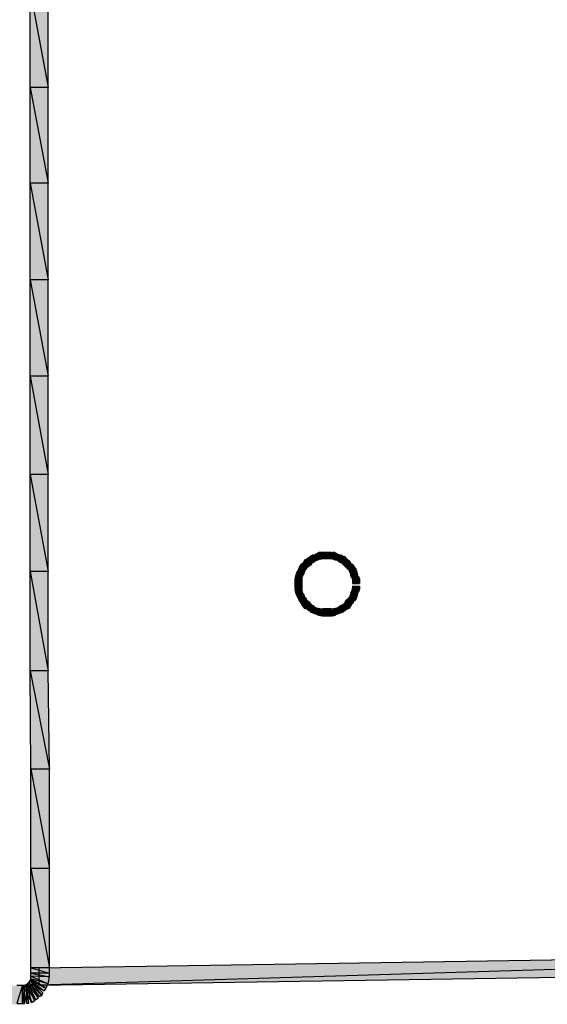
# Model space of a CAD drawing. Units: millimetres. Extents: x 2 to 289, y 2 to 202.
# Drawn here: x 82 to 96, y 144 to 171 of the extents above; entities that cross this region are included whole.
import ezdxf

# ---------------------------------------------------------------- set-up
doc = ezdxf.new("R2010")
doc.units = ezdxf.units.MM
doc.layers.add('H', color=7, linetype='Continuous')
doc.layers.add('P', color=7, linetype='Continuous')

msp = doc.modelspace()

# ---------------------------------------------------------------- hatches: boundary and pattern name
at = {"layer": 'H', "linetype": 'Continuous'}
for points in [[(82.515, 144.286), (82.497, 144.11), (82.427, 144.004), (81.986, 144.18), (82.003, 144.251), (82.003, 150.054), (81.986, 152.753), (81.986, 182.351), (82.497, 182.351), (82.497, 152.753), (82.515, 150.054), (82.515, 144.286)], [(82.515, 144.286), (82.497, 144.11), (82.427, 144.004), (81.986, 144.18), (82.003, 144.251), (82.003, 150.054), (81.986, 152.753), (81.986, 182.351), (82.497, 182.351), (82.497, 152.753), (82.515, 150.054), (82.515, 144.286)], [(89.711, 155.681), (89.606, 155.575), (89.482, 155.698), (89.535, 155.769), (89.588, 155.822), (89.676, 155.875), (89.764, 155.716), (89.711, 155.681)], [(89.711, 155.681), (89.606, 155.575), (89.482, 155.698), (89.535, 155.769), (89.588, 155.822), (89.676, 155.875), (89.764, 155.716), (89.711, 155.681)], [(89.764, 155.751), (89.641, 155.875), (89.711, 155.91), (89.835, 155.787), (89.764, 155.751)], [(89.764, 155.751), (89.641, 155.875), (89.711, 155.91), (89.835, 155.787), (89.764, 155.751)], [(89.817, 155.769), (89.729, 155.928), (89.8, 155.981), (89.888, 155.804), (89.817, 155.769)], [(89.817, 155.769), (89.729, 155.928), (89.8, 155.981), (89.888, 155.804), (89.817, 155.769)], [(89.853, 155.804), (89.817, 155.981), (89.905, 155.998), (89.941, 155.822), (89.853, 155.804)], [(89.853, 155.804), (89.817, 155.981), (89.905, 155.998), (89.941, 155.822), (89.853, 155.804)], [(89.941, 155.822), (89.888, 155.998), (89.941, 156.016), (90.029, 155.875), (89.941, 155.822)], [(89.941, 155.822), (89.888, 155.998), (89.941, 156.016), (90.029, 155.875), (89.941, 155.822)], [(90.011, 155.857), (89.958, 156.034), (90.047, 156.034), (90.099, 155.875), (90.011, 155.857)], [(90.011, 155.857), (89.958, 156.034), (90.047, 156.034), (90.099, 155.875), (90.011, 155.857)], [(90.064, 155.875), (90.064, 156.034), (90.329, 156.034), (90.329, 155.875), (90.064, 155.875)], [(90.064, 155.875), (90.064, 156.034), (90.329, 156.034), (90.329, 155.875), (90.064, 155.875)], [(90.293, 155.875), (90.346, 156.034), (90.399, 156.034), (90.364, 155.857), (90.293, 155.875)], [(90.293, 155.875), (90.346, 156.034), (90.399, 156.034), (90.364, 155.857), (90.293, 155.875)], [(90.346, 155.875), (90.435, 156.016), (90.488, 155.998), (90.399, 155.822), (90.346, 155.875)], [(90.346, 155.875), (90.435, 156.016), (90.488, 155.998), (90.399, 155.822), (90.346, 155.875)], [(90.435, 155.822), (90.47, 155.998), (90.558, 155.981), (90.505, 155.804), (90.435, 155.822)], [(90.435, 155.822), (90.47, 155.998), (90.558, 155.981), (90.505, 155.804), (90.435, 155.822)], [(90.488, 155.804), (90.576, 155.981), (90.646, 155.928), (90.558, 155.769), (90.488, 155.804)], [(90.488, 155.804), (90.576, 155.981), (90.646, 155.928), (90.558, 155.769), (90.488, 155.804)], [(90.558, 155.787), (90.664, 155.928), (90.734, 155.875), (90.629, 155.716), (90.558, 155.787)], [(90.558, 155.787), (90.664, 155.928), (90.734, 155.875), (90.629, 155.716), (90.558, 155.787)], [(90.593, 155.751), (90.734, 155.875), (90.893, 155.698), (90.77, 155.575), (90.593, 155.751)], [(90.593, 155.751), (90.734, 155.875), (90.893, 155.698), (90.77, 155.575), (90.593, 155.751)], [(89.517, 155.381), (89.359, 155.469), (89.394, 155.54), (89.57, 155.469), (89.517, 155.381)], [(89.517, 155.381), (89.359, 155.469), (89.394, 155.54), (89.57, 155.469), (89.517, 155.381)], [(89.588, 155.54), (89.57, 155.469), (89.394, 155.557), (89.429, 155.61), (89.464, 155.681), (89.623, 155.593), (89.588, 155.54)], [(89.588, 155.54), (89.57, 155.469), (89.394, 155.557), (89.429, 155.61), (89.464, 155.681), (89.623, 155.593), (89.588, 155.54)], [(90.77, 155.593), (90.893, 155.698), (90.964, 155.61), (90.805, 155.504), (90.77, 155.593)], [(90.77, 155.593), (90.893, 155.698), (90.964, 155.61), (90.805, 155.504), (90.77, 155.593)], [(90.805, 155.54), (90.964, 155.61), (90.999, 155.557), (90.84, 155.469), (90.805, 155.54)], [(90.805, 155.54), (90.964, 155.61), (90.999, 155.557), (90.84, 155.469), (90.805, 155.54)], [(91.017, 155.452), (90.858, 155.399), (90.84, 155.487), (90.999, 155.54), (91.017, 155.452)], [(91.017, 155.452), (90.858, 155.399), (90.84, 155.487), (90.999, 155.54), (91.017, 155.452)], [(89.5, 155.346), (89.5, 155.275), (89.306, 155.328), (89.359, 155.452), (89.517, 155.399), (89.5, 155.346)], [(89.5, 155.346), (89.5, 155.275), (89.306, 155.328), (89.359, 155.452), (89.517, 155.399), (89.5, 155.346)], [(89.306, 155.046), (89.306, 155.293), (89.5, 155.293), (89.5, 155.046), (89.306, 155.046)], [(89.306, 155.046), (89.306, 155.293), (89.5, 155.293), (89.5, 155.046), (89.306, 155.046)], [(90.858, 155.381), (91.017, 155.469), (91.034, 155.399), (90.893, 155.328), (90.858, 155.381)], [(90.858, 155.381), (91.017, 155.469), (91.034, 155.399), (90.893, 155.328), (90.858, 155.381)], [(91.087, 155.328), (90.893, 155.275), (90.876, 155.346), (91.07, 155.381), (91.087, 155.328)], [(91.087, 155.328), (90.893, 155.275), (90.876, 155.346), (91.07, 155.381), (91.087, 155.328)], [(90.893, 155.169), (90.893, 155.293), (91.087, 155.293), (91.087, 155.169), (90.893, 155.169)], [(90.893, 155.169), (90.893, 155.293), (91.087, 155.293), (91.087, 155.169), (90.893, 155.169)], [(89.5, 154.975), (89.517, 154.905), (89.359, 154.852), (89.306, 155.028), (89.5, 155.063), (89.5, 154.975)], [(89.5, 154.975), (89.517, 154.905), (89.359, 154.852), (89.306, 155.028), (89.5, 155.063), (89.5, 154.975)], [(91.017, 154.834), (90.858, 154.922), (90.893, 155.011), (91.034, 154.922), (91.017, 154.834)], [(91.017, 154.834), (90.858, 154.922), (90.893, 155.011), (91.034, 154.922), (91.017, 154.834)], [(91.07, 154.94), (90.876, 154.975), (90.893, 155.063), (91.087, 155.028), (91.07, 154.94)], [(91.07, 154.94), (90.876, 154.975), (90.893, 155.063), (91.087, 155.028), (91.07, 154.94)], [(90.893, 155.046), (90.893, 155.116), (91.087, 155.116), (91.087, 155.046), (90.893, 155.046)], [(90.893, 155.046), (90.893, 155.116), (91.087, 155.116), (91.087, 155.046), (90.893, 155.046)], [(89.394, 154.764), (89.359, 154.852), (89.517, 154.922), (89.57, 154.852), (89.588, 154.799), (89.429, 154.711), (89.394, 154.764)], [(89.394, 154.764), (89.359, 154.852), (89.517, 154.922), (89.57, 154.852), (89.588, 154.799), (89.429, 154.711), (89.394, 154.764)], [(89.429, 154.693), (89.588, 154.799), (89.623, 154.746), (89.482, 154.64), (89.429, 154.693)], [(89.429, 154.693), (89.588, 154.799), (89.623, 154.746), (89.482, 154.64), (89.429, 154.693)], [(89.482, 154.64), (89.606, 154.746), (89.764, 154.587), (89.676, 154.446), (89.588, 154.499), (89.517, 154.552), (89.482, 154.64)], [(89.482, 154.64), (89.606, 154.746), (89.764, 154.587), (89.676, 154.446), (89.588, 154.499), (89.517, 154.552), (89.482, 154.64)], [(90.858, 154.552), (90.787, 154.499), (90.734, 154.446), (90.593, 154.587), (90.664, 154.623), (90.699, 154.693), (90.77, 154.746), (90.893, 154.64), (90.858, 154.552)], [(90.858, 154.552), (90.787, 154.499), (90.734, 154.446), (90.593, 154.587), (90.664, 154.623), (90.699, 154.693), (90.77, 154.746), (90.893, 154.64), (90.858, 154.552)], [(90.893, 154.623), (90.77, 154.746), (90.805, 154.817), (90.928, 154.693), (90.893, 154.623)], [(90.893, 154.623), (90.77, 154.746), (90.805, 154.817), (90.928, 154.693), (90.893, 154.623)], [(90.964, 154.711), (90.805, 154.799), (90.84, 154.852), (90.999, 154.764), (90.964, 154.711)], [(90.964, 154.711), (90.805, 154.799), (90.84, 154.852), (90.999, 154.764), (90.964, 154.711)], [(90.999, 154.799), (90.84, 154.834), (90.858, 154.905), (91.017, 154.852), (90.999, 154.799)], [(90.999, 154.799), (90.84, 154.834), (90.858, 154.905), (91.017, 154.852), (90.999, 154.799)], [(89.676, 154.428), (89.764, 154.587), (89.817, 154.552), (89.729, 154.411), (89.676, 154.428)], [(89.676, 154.428), (89.764, 154.587), (89.817, 154.552), (89.729, 154.411), (89.676, 154.428)], [(89.729, 154.393), (89.817, 154.552), (89.888, 154.517), (89.941, 154.499), (89.888, 154.323), (89.8, 154.376), (89.729, 154.393)], [(89.729, 154.393), (89.817, 154.552), (89.888, 154.517), (89.941, 154.499), (89.888, 154.323), (89.8, 154.376), (89.729, 154.393)], [(89.905, 154.323), (89.941, 154.499), (90.011, 154.481), (90.099, 154.446), (90.047, 154.287), (89.958, 154.305), (89.905, 154.323)], [(89.905, 154.323), (89.941, 154.499), (90.011, 154.481), (90.099, 154.446), (90.047, 154.287), (89.958, 154.305), (89.905, 154.323)], [(90.064, 154.287), (90.064, 154.481), (90.329, 154.481), (90.329, 154.287), (90.064, 154.287)], [(90.064, 154.287), (90.064, 154.481), (90.329, 154.481), (90.329, 154.287), (90.064, 154.287)], [(90.346, 154.287), (90.293, 154.446), (90.435, 154.499), (90.47, 154.323), (90.346, 154.287)], [(90.346, 154.287), (90.293, 154.446), (90.435, 154.499), (90.47, 154.323), (90.346, 154.287)], [(90.646, 154.393), (90.576, 154.376), (90.488, 154.323), (90.435, 154.499), (90.488, 154.517), (90.558, 154.552), (90.646, 154.605), (90.699, 154.428), (90.646, 154.393)], [(90.646, 154.393), (90.576, 154.376), (90.488, 154.323), (90.435, 154.499), (90.488, 154.517), (90.558, 154.552), (90.646, 154.605), (90.699, 154.428), (90.646, 154.393)], [(82.233, 144.057), (82.233, 144.551), (114.688, 145.062), (114.706, 144.568), (82.233, 144.057)], [(82.233, 144.057), (82.233, 144.551), (114.688, 145.062), (114.706, 144.568), (82.233, 144.057)], [(82.127, 143.651), (81.827, 144.057), (81.915, 144.11), (82.215, 143.722), (82.127, 143.651)], [(82.127, 143.651), (81.827, 144.057), (81.915, 144.11), (82.215, 143.722), (82.127, 143.651)], [(82.303, 143.792), (82.233, 143.739), (81.88, 144.074), (81.986, 144.18), (82.338, 143.845), (82.303, 143.792)], [(82.303, 143.792), (82.233, 143.739), (81.88, 144.074), (81.986, 144.18), (82.338, 143.845), (82.303, 143.792)], [(82.391, 143.916), (81.95, 144.127), (81.986, 144.216), (82.427, 143.969), (82.391, 143.916)], [(82.391, 143.916), (81.95, 144.127), (81.986, 144.216), (82.427, 143.969), (82.391, 143.916)], [(67.733, 143.545), (67.733, 144.057), (81.827, 144.057), (81.827, 143.545), (67.733, 143.545)], [(67.733, 143.545), (67.733, 144.057), (81.827, 144.057), (81.827, 143.545), (67.733, 143.545)], [(81.88, 143.581), (81.792, 144.057), (81.88, 144.057), (81.968, 143.581), (81.88, 143.581)], [(81.88, 143.581), (81.792, 144.057), (81.88, 144.057), (81.968, 143.581), (81.88, 143.581)], [(82.021, 143.598), (81.809, 144.039), (81.88, 144.074), (82.109, 143.633), (82.021, 143.598)], [(82.021, 143.598), (81.809, 144.039), (81.88, 144.074), (82.109, 143.633), (82.021, 143.598)]]:
    msp.add_hatch(color=256, dxfattribs=at).paths.add_polyline_path(points)

# ---------------------------------------------------------------- linework, layer by layer
at = {"layer": 'P'}
for points in [[(81.986, 171.591), (82.479, 168.91)], [(81.986, 171.591), (82.479, 168.91)], [(81.986, 168.91), (81.986, 171.591)], [(81.986, 171.591), (82.479, 168.91)], [(81.986, 171.591), (82.479, 168.91)], [(81.986, 168.91), (81.986, 171.591)], [(82.479, 168.91), (82.479, 171.591)], [(82.479, 168.91), (82.479, 171.591)], [(82.479, 168.91), (81.986, 168.91)], [(82.479, 168.91), (81.986, 168.91)], [(81.986, 168.91), (82.479, 166.264)], [(81.986, 168.91), (82.479, 166.264)], [(81.986, 166.264), (81.986, 168.91)], [(82.479, 168.91), (81.986, 168.91)], [(82.479, 168.91), (81.986, 168.91)], [(81.986, 168.91), (82.479, 166.264)], [(81.986, 168.91), (82.479, 166.264)], [(81.986, 166.264), (81.986, 168.91)], [(82.479, 166.264), (82.479, 168.91)], [(82.479, 166.264), (82.479, 168.91)], [(82.479, 166.264), (81.986, 166.264)], [(82.479, 166.264), (81.986, 166.264)], [(81.986, 166.264), (82.479, 163.583)], [(81.986, 166.264), (82.479, 163.583)], [(81.986, 163.583), (81.986, 166.264)], [(82.479, 166.264), (81.986, 166.264)], [(82.479, 166.264), (81.986, 166.264)], [(81.986, 166.264), (82.479, 163.583)], [(81.986, 166.264), (82.479, 163.583)], [(81.986, 163.583), (81.986, 166.264)], [(82.479, 163.583), (82.479, 166.264)], [(82.479, 163.583), (82.479, 166.264)], [(82.479, 163.583), (81.986, 163.583)], [(82.479, 163.583), (81.986, 163.583)], [(81.986, 163.583), (82.479, 160.92)], [(81.986, 163.583), (82.479, 160.92)], [(81.986, 160.92), (81.986, 163.583)], [(82.479, 163.583), (81.986, 163.583)], [(82.479, 163.583), (81.986, 163.583)], [(81.986, 163.583), (82.479, 160.92)], [(81.986, 163.583), (82.479, 160.92)], [(81.986, 160.92), (81.986, 163.583)], [(82.479, 160.92), (82.479, 163.583)], [(82.479, 160.92), (82.479, 163.583)], [(82.479, 160.92), (81.986, 160.92)], [(82.479, 160.92), (81.986, 160.92)], [(81.986, 160.92), (82.479, 158.203)], [(81.986, 160.92), (82.479, 158.203)], [(81.986, 158.203), (81.986, 160.92)], [(82.479, 160.92), (81.986, 160.92)], [(82.479, 160.92), (81.986, 160.92)], [(81.986, 160.92), (82.479, 158.203)], [(81.986, 160.92), (82.479, 158.203)], [(81.986, 158.203), (81.986, 160.92)], [(82.479, 158.203), (82.479, 160.92)], [(82.479, 158.203), (82.479, 160.92)], [(82.479, 158.203), (81.986, 158.203)], [(82.479, 158.203), (81.986, 158.203)], [(81.986, 158.203), (82.479, 155.522)], [(81.986, 158.203), (82.479, 155.522)], [(81.986, 155.522), (81.986, 158.203)], [(82.479, 158.203), (81.986, 158.203)], [(82.479, 158.203), (81.986, 158.203)], [(81.986, 158.203), (82.479, 155.522)], [(81.986, 158.203), (82.479, 155.522)], [(81.986, 155.522), (81.986, 158.203)], [(82.479, 155.522), (82.479, 158.203)], [(82.479, 155.522), (82.479, 158.203)], [(89.535, 155.769), (89.57, 155.84)], [(89.535, 155.769), (89.57, 155.84)], [(89.57, 155.84), (89.658, 155.875)], [(89.57, 155.84), (89.658, 155.875)], [(89.711, 155.681), (89.57, 155.84)], [(89.711, 155.681), (89.57, 155.84)], [(89.57, 155.84), (89.658, 155.646)], [(89.57, 155.84), (89.658, 155.646)], [(89.711, 155.681), (89.57, 155.84)], [(89.711, 155.681), (89.57, 155.84)], [(89.57, 155.84), (89.658, 155.646)], [(89.57, 155.84), (89.658, 155.646)], [(89.641, 155.875), (89.711, 155.928)], [(89.641, 155.875), (89.711, 155.928)], [(89.764, 155.751), (89.641, 155.875)], [(89.764, 155.751), (89.641, 155.875)], [(89.764, 155.734), (89.658, 155.875)], [(89.658, 155.875), (89.711, 155.681)], [(89.658, 155.875), (89.711, 155.681)], [(89.764, 155.734), (89.658, 155.875)], [(89.658, 155.875), (89.711, 155.681)], [(89.658, 155.875), (89.711, 155.681)], [(89.835, 155.787), (89.711, 155.928)], [(89.711, 155.928), (89.764, 155.751)], [(89.711, 155.928), (89.764, 155.751)], [(89.835, 155.787), (89.711, 155.928)], [(89.711, 155.928), (89.764, 155.751)], [(89.711, 155.928), (89.764, 155.751)], [(89.729, 155.945), (89.782, 155.981)], [(89.729, 155.945), (89.782, 155.981)], [(89.817, 155.769), (89.729, 155.945)], [(89.817, 155.769), (89.729, 155.945)], [(89.87, 155.822), (89.782, 155.981)], [(89.782, 155.981), (89.817, 155.769)], [(89.782, 155.981), (89.817, 155.769)], [(89.87, 155.822), (89.782, 155.981)], [(89.782, 155.981), (89.817, 155.769)], [(89.782, 155.981), (89.817, 155.769)], [(89.817, 155.981), (89.888, 155.998)], [(89.817, 155.981), (89.888, 155.998)], [(89.853, 155.822), (89.817, 155.981)], [(89.853, 155.822), (89.817, 155.981)], [(89.817, 155.769), (89.87, 155.822)], [(89.817, 155.769), (89.87, 155.822)], [(89.888, 155.998), (89.853, 155.822)], [(89.888, 155.998), (89.853, 155.822)], [(89.888, 155.998), (89.853, 155.822)], [(89.888, 155.998), (89.853, 155.822)], [(89.853, 155.822), (89.941, 155.84)], [(89.853, 155.822), (89.941, 155.84)], [(89.87, 155.998), (89.941, 156.034)], [(89.87, 155.998), (89.941, 156.034)], [(89.941, 155.84), (89.87, 155.998)], [(89.941, 155.84), (89.87, 155.998)], [(89.941, 155.84), (89.888, 155.998)], [(89.941, 155.84), (89.888, 155.998)], [(90.029, 155.875), (89.941, 156.034)], [(89.941, 156.034), (89.941, 155.84)], [(89.941, 156.034), (89.941, 155.84)], [(90.029, 155.875), (89.941, 156.034)], [(89.941, 156.034), (89.941, 155.84)], [(89.941, 156.034), (89.941, 155.84)], [(89.941, 155.84), (90.029, 155.875)], [(89.941, 155.84), (90.029, 155.875)], [(89.994, 155.857), (89.958, 156.051)], [(89.958, 156.051), (90.047, 156.051)], [(89.994, 155.857), (89.958, 156.051)], [(89.958, 156.051), (90.047, 156.051)], [(90.047, 156.051), (89.994, 155.857)], [(90.047, 156.051), (89.994, 155.857)], [(90.047, 156.051), (89.994, 155.857)], [(90.047, 156.051), (89.994, 155.857)], [(89.994, 155.857), (90.082, 155.875)], [(89.994, 155.857), (90.082, 155.875)], [(90.082, 155.875), (90.047, 156.051)], [(90.082, 155.875), (90.047, 156.051)], [(90.135, 156.051), (90.064, 155.875)], [(90.135, 156.051), (90.064, 155.875)], [(90.064, 155.875), (90.064, 156.051)], [(90.064, 156.051), (90.135, 156.051)], [(90.135, 156.051), (90.064, 155.875)], [(90.135, 156.051), (90.064, 155.875)], [(90.064, 155.875), (90.064, 156.051)], [(90.064, 156.051), (90.135, 156.051)], [(90.064, 155.875), (90.135, 155.875)], [(90.064, 155.875), (90.135, 155.875)], [(90.241, 156.051), (90.135, 155.875)], [(90.241, 156.051), (90.135, 155.875)], [(90.135, 155.875), (90.135, 156.051)], [(90.135, 156.051), (90.241, 156.051)], [(90.135, 155.875), (90.135, 156.051)], [(90.241, 156.051), (90.135, 155.875)], [(90.241, 156.051), (90.135, 155.875)], [(90.135, 155.875), (90.135, 156.051)], [(90.135, 156.051), (90.241, 156.051)], [(90.135, 155.875), (90.135, 156.051)], [(90.135, 155.875), (90.241, 155.875)], [(90.135, 155.875), (90.241, 155.875)], [(90.311, 156.051), (90.241, 155.875)], [(90.311, 156.051), (90.241, 155.875)], [(90.241, 155.875), (90.241, 156.051)], [(90.241, 156.051), (90.311, 156.051)], [(90.241, 155.875), (90.241, 156.051)], [(90.311, 156.051), (90.241, 155.875)], [(90.311, 156.051), (90.241, 155.875)], [(90.241, 155.875), (90.241, 156.051)], [(90.241, 156.051), (90.311, 156.051)], [(90.241, 155.875), (90.241, 156.051)], [(90.241, 155.875), (90.311, 155.875)], [(90.241, 155.875), (90.311, 155.875)], [(90.399, 156.051), (90.293, 155.875)], [(90.399, 156.051), (90.293, 155.875)], [(90.293, 155.875), (90.346, 156.051)], [(90.399, 156.051), (90.293, 155.875)], [(90.399, 156.051), (90.293, 155.875)], [(90.293, 155.875), (90.346, 156.051)], [(90.293, 155.875), (90.364, 155.857)], [(90.293, 155.875), (90.364, 155.857)], [(90.311, 155.875), (90.311, 156.051)], [(90.311, 155.875), (90.311, 156.051)], [(90.346, 156.051), (90.399, 156.051)], [(90.346, 156.051), (90.399, 156.051)], [(90.346, 155.875), (90.417, 156.034)], [(90.346, 155.875), (90.417, 156.034)], [(90.488, 155.998), (90.346, 155.875)], [(90.488, 155.998), (90.346, 155.875)], [(90.488, 155.998), (90.346, 155.875)], [(90.488, 155.998), (90.346, 155.875)], [(90.346, 155.875), (90.399, 155.84)], [(90.346, 155.875), (90.399, 155.84)], [(90.364, 155.857), (90.399, 156.051)], [(90.364, 155.857), (90.399, 156.051)], [(90.399, 155.84), (90.488, 155.998)], [(90.399, 155.84), (90.488, 155.998)], [(90.417, 156.034), (90.488, 155.998)], [(90.417, 156.034), (90.488, 155.998)], [(90.417, 155.84), (90.47, 155.998)], [(90.417, 155.84), (90.47, 155.998)], [(90.558, 155.981), (90.417, 155.84)], [(90.558, 155.981), (90.417, 155.84)], [(90.558, 155.981), (90.417, 155.84)], [(90.558, 155.981), (90.417, 155.84)], [(90.417, 155.84), (90.505, 155.822)], [(90.417, 155.84), (90.505, 155.822)], [(90.47, 155.998), (90.558, 155.981)], [(90.47, 155.998), (90.558, 155.981)], [(90.488, 155.822), (90.576, 155.981)], [(90.488, 155.822), (90.576, 155.981)], [(90.629, 155.945), (90.488, 155.822)], [(90.629, 155.945), (90.488, 155.822)], [(90.629, 155.945), (90.488, 155.822)], [(90.629, 155.945), (90.488, 155.822)], [(90.488, 155.822), (90.558, 155.769)], [(90.488, 155.822), (90.558, 155.769)], [(90.505, 155.822), (90.558, 155.981)], [(90.505, 155.822), (90.558, 155.981)], [(90.558, 155.787), (90.664, 155.945)], [(90.558, 155.769), (90.629, 155.945)], [(90.558, 155.787), (90.664, 155.945)], [(90.558, 155.769), (90.629, 155.945)], [(90.717, 155.875), (90.558, 155.787)], [(90.717, 155.875), (90.558, 155.787)], [(90.717, 155.875), (90.558, 155.787)], [(90.717, 155.875), (90.558, 155.787)], [(90.576, 155.981), (90.629, 155.945)], [(90.576, 155.981), (90.629, 155.945)], [(90.593, 155.751), (90.717, 155.875)], [(90.593, 155.751), (90.717, 155.875)], [(90.787, 155.822), (90.593, 155.751)], [(90.787, 155.822), (90.593, 155.751)], [(90.787, 155.822), (90.593, 155.751)], [(90.787, 155.822), (90.593, 155.751)], [(90.611, 155.734), (90.717, 155.875)], [(90.611, 155.734), (90.717, 155.875)], [(90.664, 155.945), (90.717, 155.875)], [(90.664, 155.945), (90.717, 155.875)], [(90.664, 155.681), (90.787, 155.822)], [(90.664, 155.681), (90.787, 155.822)], [(90.664, 155.681), (90.787, 155.822)], [(90.664, 155.681), (90.787, 155.822)], [(90.717, 155.875), (90.787, 155.822)], [(90.717, 155.875), (90.787, 155.822)], [(90.787, 155.822), (90.823, 155.769)], [(90.787, 155.822), (90.823, 155.769)], [(89.341, 155.469), (89.394, 155.54)], [(89.341, 155.469), (89.394, 155.54)], [(89.394, 155.557), (89.429, 155.628)], [(89.394, 155.557), (89.429, 155.628)], [(89.553, 155.469), (89.394, 155.557)], [(89.553, 155.469), (89.394, 155.557)], [(89.553, 155.469), (89.394, 155.54)], [(89.394, 155.54), (89.517, 155.399)], [(89.394, 155.54), (89.517, 155.399)], [(89.553, 155.469), (89.394, 155.54)], [(89.394, 155.54), (89.517, 155.399)], [(89.394, 155.54), (89.517, 155.399)], [(89.429, 155.628), (89.447, 155.681)], [(89.429, 155.628), (89.447, 155.681)], [(89.57, 155.54), (89.429, 155.628)], [(89.57, 155.54), (89.429, 155.628)], [(89.429, 155.628), (89.553, 155.469)], [(89.429, 155.628), (89.553, 155.469)], [(89.57, 155.54), (89.429, 155.628)], [(89.57, 155.54), (89.429, 155.628)], [(89.429, 155.628), (89.553, 155.469)], [(89.429, 155.628), (89.553, 155.469)], [(89.623, 155.61), (89.447, 155.681)], [(89.447, 155.681), (89.57, 155.54)], [(89.447, 155.681), (89.57, 155.54)], [(89.623, 155.61), (89.447, 155.681)], [(89.447, 155.681), (89.57, 155.54)], [(89.447, 155.681), (89.57, 155.54)], [(89.464, 155.716), (89.535, 155.769)], [(89.464, 155.716), (89.535, 155.769)], [(89.606, 155.575), (89.464, 155.716)], [(89.606, 155.575), (89.464, 155.716)], [(89.658, 155.646), (89.535, 155.769)], [(89.658, 155.646), (89.535, 155.769)], [(89.535, 155.769), (89.606, 155.575)], [(89.535, 155.769), (89.606, 155.575)], [(89.658, 155.646), (89.535, 155.769)], [(89.658, 155.646), (89.535, 155.769)], [(89.535, 155.769), (89.606, 155.575)], [(89.535, 155.769), (89.606, 155.575)], [(89.553, 155.469), (89.57, 155.54)], [(89.553, 155.469), (89.57, 155.54)], [(89.57, 155.54), (89.623, 155.61)], [(89.57, 155.54), (89.623, 155.61)], [(89.606, 155.575), (89.658, 155.646)], [(89.606, 155.575), (89.658, 155.646)], [(89.658, 155.646), (89.711, 155.681)], [(89.658, 155.646), (89.711, 155.681)], [(89.711, 155.681), (89.764, 155.734)], [(89.711, 155.681), (89.764, 155.734)], [(89.764, 155.751), (89.835, 155.787)], [(89.764, 155.751), (89.835, 155.787)], [(90.558, 155.787), (90.611, 155.734)], [(90.558, 155.787), (90.611, 155.734)], [(90.593, 155.751), (90.664, 155.681)], [(90.593, 155.751), (90.664, 155.681)], [(90.823, 155.769), (90.664, 155.681)], [(90.823, 155.769), (90.664, 155.681)], [(90.823, 155.769), (90.664, 155.681)], [(90.823, 155.769), (90.664, 155.681)], [(90.664, 155.681), (90.699, 155.646)], [(90.664, 155.681), (90.699, 155.646)], [(90.699, 155.646), (90.823, 155.769)], [(90.699, 155.646), (90.823, 155.769)], [(90.699, 155.646), (90.823, 155.769)], [(90.699, 155.646), (90.823, 155.769)], [(90.893, 155.716), (90.699, 155.646)], [(90.893, 155.716), (90.699, 155.646)], [(90.893, 155.716), (90.699, 155.646)], [(90.893, 155.716), (90.699, 155.646)], [(90.699, 155.646), (90.77, 155.575)], [(90.699, 155.646), (90.77, 155.575)], [(90.77, 155.61), (90.893, 155.716)], [(90.77, 155.575), (90.893, 155.716)], [(90.77, 155.61), (90.893, 155.716)], [(90.77, 155.575), (90.893, 155.716)], [(90.946, 155.628), (90.77, 155.61)], [(90.946, 155.628), (90.77, 155.61)], [(90.946, 155.628), (90.77, 155.61)], [(90.946, 155.628), (90.77, 155.61)], [(90.77, 155.61), (90.805, 155.522)], [(90.77, 155.61), (90.805, 155.522)], [(90.805, 155.54), (90.946, 155.628)], [(90.805, 155.522), (90.946, 155.628)], [(90.805, 155.54), (90.946, 155.628)], [(90.805, 155.522), (90.946, 155.628)], [(90.999, 155.557), (90.805, 155.54)], [(90.999, 155.557), (90.805, 155.54)], [(90.999, 155.557), (90.805, 155.54)], [(90.999, 155.557), (90.805, 155.54)], [(90.805, 155.54), (90.823, 155.469)], [(90.805, 155.54), (90.823, 155.469)], [(90.823, 155.769), (90.893, 155.716)], [(90.823, 155.769), (90.893, 155.716)], [(90.823, 155.469), (90.999, 155.557)], [(90.823, 155.469), (90.999, 155.557)], [(90.823, 155.504), (90.999, 155.54)], [(90.823, 155.504), (90.999, 155.54)], [(90.893, 155.716), (90.946, 155.628)], [(90.893, 155.716), (90.946, 155.628)], [(90.946, 155.628), (90.999, 155.557)], [(90.946, 155.628), (90.999, 155.557)], [(90.999, 155.54), (91.017, 155.452)], [(90.999, 155.54), (91.017, 155.452)], [(82.479, 155.522), (81.986, 155.522)], [(82.479, 155.522), (81.986, 155.522)], [(81.986, 155.522), (82.479, 152.77)], [(81.986, 155.522), (82.479, 152.77)], [(81.986, 152.77), (81.986, 155.522)], [(82.479, 155.522), (81.986, 155.522)], [(82.479, 155.522), (81.986, 155.522)], [(81.986, 155.522), (82.479, 152.77)], [(81.986, 155.522), (82.479, 152.77)], [(81.986, 152.77), (81.986, 155.522)], [(82.479, 152.77), (82.479, 155.522)], [(82.479, 152.77), (82.479, 155.522)], [(89.306, 155.328), (89.323, 155.399)], [(89.306, 155.328), (89.323, 155.399)], [(89.5, 155.293), (89.306, 155.328)], [(89.5, 155.293), (89.306, 155.328)], [(89.5, 155.31), (89.306, 155.31)], [(89.306, 155.31), (89.5, 155.205)], [(89.306, 155.31), (89.5, 155.205)], [(89.306, 155.205), (89.306, 155.31)], [(89.5, 155.31), (89.306, 155.31)], [(89.306, 155.31), (89.5, 155.205)], [(89.306, 155.31), (89.5, 155.205)], [(89.306, 155.205), (89.306, 155.31)], [(89.323, 155.399), (89.341, 155.452)], [(89.323, 155.399), (89.341, 155.452)], [(89.5, 155.346), (89.323, 155.399)], [(89.5, 155.346), (89.323, 155.399)], [(89.323, 155.399), (89.5, 155.293)], [(89.323, 155.399), (89.5, 155.293)], [(89.5, 155.346), (89.323, 155.399)], [(89.5, 155.346), (89.323, 155.399)], [(89.323, 155.399), (89.5, 155.293)], [(89.323, 155.399), (89.5, 155.293)], [(89.517, 155.399), (89.341, 155.469)], [(89.517, 155.399), (89.341, 155.469)], [(89.517, 155.416), (89.341, 155.452)], [(89.341, 155.452), (89.5, 155.346)], [(89.341, 155.452), (89.5, 155.346)], [(89.517, 155.416), (89.341, 155.452)], [(89.341, 155.452), (89.5, 155.346)], [(89.341, 155.452), (89.5, 155.346)], [(89.5, 155.346), (89.517, 155.416)], [(89.5, 155.346), (89.517, 155.416)], [(89.5, 155.293), (89.5, 155.346)], [(89.5, 155.293), (89.5, 155.346)], [(89.5, 155.205), (89.5, 155.31)], [(89.5, 155.205), (89.5, 155.31)], [(89.517, 155.399), (89.553, 155.469)], [(89.517, 155.399), (89.553, 155.469)], [(91.017, 155.452), (90.823, 155.504)], [(90.823, 155.504), (90.84, 155.416)], [(91.017, 155.452), (90.823, 155.504)], [(91.017, 155.452), (90.823, 155.504)], [(90.823, 155.504), (90.84, 155.416)], [(91.017, 155.452), (90.823, 155.504)], [(90.84, 155.399), (91.017, 155.469)], [(90.84, 155.399), (91.017, 155.469)], [(90.84, 155.416), (91.017, 155.452)], [(90.84, 155.416), (91.017, 155.452)], [(91.034, 155.416), (90.84, 155.399)], [(91.034, 155.416), (90.84, 155.399)], [(91.034, 155.416), (90.84, 155.399)], [(91.034, 155.416), (90.84, 155.399)], [(90.84, 155.399), (90.893, 155.328)], [(90.84, 155.399), (90.893, 155.328)], [(90.876, 155.346), (91.052, 155.399)], [(90.876, 155.346), (91.052, 155.399)], [(91.087, 155.328), (90.876, 155.346)], [(90.876, 155.346), (90.893, 155.293)], [(91.087, 155.328), (90.876, 155.346)], [(91.087, 155.328), (90.876, 155.346)], [(90.876, 155.346), (90.893, 155.293)], [(91.087, 155.328), (90.876, 155.346)], [(90.893, 155.328), (91.034, 155.416)], [(90.893, 155.328), (91.034, 155.416)], [(90.893, 155.293), (91.087, 155.328)], [(90.893, 155.293), (91.087, 155.328)], [(91.087, 155.187), (90.893, 155.31)], [(90.893, 155.31), (90.893, 155.187)], [(91.087, 155.187), (90.893, 155.31)], [(90.893, 155.31), (91.087, 155.31)], [(91.087, 155.187), (90.893, 155.31)], [(90.893, 155.31), (90.893, 155.187)], [(91.087, 155.187), (90.893, 155.31)], [(90.893, 155.31), (91.087, 155.31)], [(91.017, 155.469), (91.034, 155.416)], [(91.017, 155.469), (91.034, 155.416)], [(91.052, 155.399), (91.087, 155.328)], [(91.052, 155.399), (91.087, 155.328)], [(91.087, 155.31), (91.087, 155.187)], [(91.087, 155.31), (91.087, 155.187)], [(89.5, 155.205), (89.306, 155.205)], [(89.5, 155.205), (89.306, 155.205)], [(89.306, 155.205), (89.5, 155.116)], [(89.306, 155.205), (89.5, 155.116)], [(89.306, 155.116), (89.306, 155.205)], [(89.5, 155.205), (89.306, 155.205)], [(89.5, 155.205), (89.306, 155.205)], [(89.306, 155.205), (89.5, 155.116)], [(89.306, 155.205), (89.5, 155.116)], [(89.306, 155.116), (89.306, 155.205)], [(89.5, 155.116), (89.306, 155.116)], [(89.5, 155.116), (89.306, 155.116)], [(89.306, 155.116), (89.5, 155.046)], [(89.306, 155.116), (89.5, 155.046)], [(89.306, 155.046), (89.306, 155.116)], [(89.5, 155.116), (89.306, 155.116)], [(89.5, 155.116), (89.306, 155.116)], [(89.306, 155.116), (89.5, 155.046)], [(89.306, 155.116), (89.5, 155.046)], [(89.306, 155.046), (89.306, 155.116)], [(89.5, 155.081), (89.306, 155.028)], [(89.5, 155.081), (89.306, 155.028)], [(89.5, 155.046), (89.306, 155.046)], [(89.5, 155.046), (89.306, 155.046)], [(89.306, 155.028), (89.5, 154.993)], [(89.306, 155.028), (89.5, 154.993)], [(89.323, 154.94), (89.306, 155.028)], [(89.306, 155.028), (89.5, 154.993)], [(89.306, 155.028), (89.5, 154.993)], [(89.323, 154.94), (89.306, 155.028)], [(89.5, 154.993), (89.323, 154.94)], [(89.5, 154.993), (89.323, 154.94)], [(89.5, 154.993), (89.323, 154.94)], [(89.5, 154.993), (89.323, 154.94)], [(89.5, 155.116), (89.5, 155.205)], [(89.5, 155.116), (89.5, 155.205)], [(89.5, 155.046), (89.5, 155.116)], [(89.5, 155.046), (89.5, 155.116)], [(89.5, 154.993), (89.5, 155.081)], [(89.5, 154.993), (89.5, 155.081)], [(89.517, 154.905), (89.5, 154.993)], [(89.517, 154.905), (89.5, 154.993)], [(90.893, 155.011), (90.84, 154.922)], [(90.893, 155.011), (90.84, 154.922)], [(90.893, 155.081), (90.876, 154.993)], [(90.893, 155.081), (90.876, 154.993)], [(90.876, 154.993), (91.052, 154.94)], [(90.876, 154.993), (91.052, 154.94)], [(90.893, 155.187), (91.087, 155.187)], [(90.893, 155.187), (91.087, 155.187)], [(91.087, 155.046), (90.893, 155.116)], [(90.893, 155.116), (90.893, 155.046)], [(91.087, 155.046), (90.893, 155.116)], [(90.893, 155.116), (91.087, 155.116)], [(91.087, 155.046), (90.893, 155.116)], [(90.893, 155.116), (90.893, 155.046)], [(91.087, 155.046), (90.893, 155.116)], [(90.893, 155.116), (91.087, 155.116)], [(91.052, 154.94), (90.893, 155.081)], [(91.052, 154.94), (90.893, 155.081)], [(90.893, 155.081), (91.087, 155.028)], [(91.052, 154.94), (90.893, 155.081)], [(91.052, 154.94), (90.893, 155.081)], [(90.893, 155.081), (91.087, 155.028)], [(90.893, 155.046), (91.087, 155.046)], [(90.893, 155.046), (91.087, 155.046)], [(91.017, 154.834), (90.893, 155.011)], [(91.017, 154.834), (90.893, 155.011)], [(90.893, 155.011), (91.034, 154.922)], [(91.017, 154.834), (90.893, 155.011)], [(91.017, 154.834), (90.893, 155.011)], [(90.893, 155.011), (91.034, 154.922)], [(91.087, 155.028), (91.052, 154.94)], [(91.087, 155.028), (91.052, 154.94)], [(91.087, 155.116), (91.087, 155.046)], [(91.087, 155.116), (91.087, 155.046)], [(89.323, 154.94), (89.517, 154.905)], [(89.323, 154.94), (89.517, 154.905)], [(89.341, 154.869), (89.323, 154.94)], [(89.323, 154.94), (89.517, 154.905)], [(89.323, 154.94), (89.517, 154.905)], [(89.341, 154.869), (89.323, 154.94)], [(89.517, 154.922), (89.341, 154.869)], [(89.517, 154.922), (89.341, 154.869)], [(89.517, 154.905), (89.341, 154.869)], [(89.517, 154.905), (89.341, 154.869)], [(89.341, 154.869), (89.553, 154.869)], [(89.341, 154.869), (89.553, 154.869)], [(89.394, 154.781), (89.341, 154.869)], [(89.341, 154.869), (89.553, 154.869)], [(89.341, 154.869), (89.553, 154.869)], [(89.394, 154.781), (89.341, 154.869)], [(89.553, 154.869), (89.394, 154.781)], [(89.553, 154.869), (89.394, 154.781)], [(89.553, 154.869), (89.394, 154.781)], [(89.553, 154.869), (89.394, 154.781)], [(89.394, 154.781), (89.57, 154.799)], [(89.394, 154.781), (89.57, 154.799)], [(89.394, 154.781), (89.57, 154.799)], [(89.394, 154.781), (89.57, 154.799)], [(89.429, 154.711), (89.394, 154.781)], [(89.429, 154.711), (89.394, 154.781)], [(89.57, 154.799), (89.429, 154.711)], [(89.57, 154.799), (89.429, 154.693)], [(89.57, 154.799), (89.429, 154.711)], [(89.57, 154.799), (89.429, 154.693)], [(89.429, 154.693), (89.623, 154.764)], [(89.429, 154.693), (89.623, 154.764)], [(89.429, 154.693), (89.623, 154.764)], [(89.429, 154.693), (89.623, 154.764)], [(89.623, 154.764), (89.464, 154.658)], [(89.606, 154.764), (89.464, 154.658)], [(89.623, 154.764), (89.464, 154.658)], [(89.606, 154.764), (89.464, 154.658)], [(89.553, 154.869), (89.517, 154.922)], [(89.553, 154.869), (89.517, 154.922)], [(89.57, 154.799), (89.553, 154.869)], [(89.57, 154.799), (89.553, 154.869)], [(89.623, 154.764), (89.57, 154.799)], [(89.623, 154.764), (89.57, 154.799)], [(89.658, 154.693), (89.606, 154.764)], [(89.658, 154.693), (89.606, 154.764)], [(90.77, 154.764), (90.699, 154.693)], [(90.77, 154.764), (90.699, 154.693)], [(90.805, 154.817), (90.77, 154.764)], [(90.805, 154.817), (90.77, 154.764)], [(90.84, 154.57), (90.77, 154.764)], [(90.84, 154.57), (90.77, 154.764)], [(90.77, 154.764), (90.893, 154.658)], [(90.77, 154.764), (90.893, 154.623)], [(90.84, 154.57), (90.77, 154.764)], [(90.84, 154.57), (90.77, 154.764)], [(90.77, 154.764), (90.893, 154.658)], [(90.77, 154.764), (90.893, 154.623)], [(90.823, 154.869), (90.805, 154.799)], [(90.823, 154.869), (90.805, 154.799)], [(90.893, 154.623), (90.805, 154.817)], [(90.893, 154.623), (90.805, 154.817)], [(90.805, 154.817), (90.928, 154.693)], [(90.893, 154.623), (90.805, 154.817)], [(90.893, 154.623), (90.805, 154.817)], [(90.805, 154.817), (90.928, 154.693)], [(90.805, 154.799), (90.946, 154.711)], [(90.805, 154.799), (90.946, 154.711)], [(90.84, 154.905), (90.823, 154.834)], [(90.84, 154.905), (90.823, 154.834)], [(90.946, 154.711), (90.823, 154.869)], [(90.946, 154.711), (90.823, 154.869)], [(90.823, 154.869), (90.999, 154.781)], [(90.946, 154.711), (90.823, 154.869)], [(90.946, 154.711), (90.823, 154.869)], [(90.823, 154.869), (90.999, 154.781)], [(90.823, 154.834), (90.999, 154.799)], [(90.823, 154.834), (90.999, 154.799)], [(90.84, 154.922), (91.017, 154.834)], [(90.84, 154.922), (91.017, 154.834)], [(90.999, 154.799), (90.84, 154.905)], [(90.999, 154.799), (90.84, 154.905)], [(90.84, 154.905), (91.017, 154.869)], [(90.999, 154.799), (90.84, 154.905)], [(90.999, 154.799), (90.84, 154.905)], [(90.84, 154.905), (91.017, 154.869)], [(90.999, 154.781), (90.946, 154.711)], [(90.999, 154.781), (90.946, 154.711)], [(91.017, 154.869), (90.999, 154.799)], [(91.017, 154.869), (90.999, 154.799)], [(91.034, 154.922), (91.017, 154.834)], [(91.034, 154.922), (91.017, 154.834)], [(89.464, 154.658), (89.429, 154.693)], [(89.464, 154.658), (89.429, 154.693)], [(89.464, 154.658), (89.658, 154.693)], [(89.464, 154.658), (89.658, 154.693)], [(89.464, 154.658), (89.658, 154.693)], [(89.464, 154.658), (89.658, 154.693)], [(89.517, 154.57), (89.464, 154.658)], [(89.517, 154.57), (89.464, 154.658)], [(89.658, 154.693), (89.517, 154.57)], [(89.658, 154.693), (89.517, 154.57)], [(89.658, 154.693), (89.517, 154.57)], [(89.658, 154.693), (89.517, 154.57)], [(89.517, 154.57), (89.711, 154.658)], [(89.517, 154.57), (89.711, 154.658)], [(89.517, 154.57), (89.711, 154.658)], [(89.517, 154.57), (89.711, 154.658)], [(89.57, 154.499), (89.517, 154.57)], [(89.57, 154.499), (89.517, 154.57)], [(89.711, 154.658), (89.57, 154.499)], [(89.711, 154.658), (89.57, 154.499)], [(89.711, 154.658), (89.57, 154.499)], [(89.711, 154.658), (89.57, 154.499)], [(89.57, 154.499), (89.764, 154.587)], [(89.57, 154.499), (89.764, 154.587)], [(89.57, 154.499), (89.764, 154.587)], [(89.57, 154.499), (89.764, 154.587)], [(89.658, 154.464), (89.57, 154.499)], [(89.658, 154.464), (89.57, 154.499)], [(89.711, 154.658), (89.658, 154.693)], [(89.711, 154.658), (89.658, 154.693)], [(89.764, 154.587), (89.658, 154.464)], [(89.764, 154.587), (89.658, 154.446)], [(89.764, 154.587), (89.658, 154.464)], [(89.764, 154.587), (89.658, 154.446)], [(89.658, 154.446), (89.817, 154.57)], [(89.658, 154.446), (89.817, 154.57)], [(89.658, 154.446), (89.817, 154.57)], [(89.658, 154.446), (89.817, 154.57)], [(89.729, 154.411), (89.658, 154.446)], [(89.729, 154.411), (89.658, 154.446)], [(89.764, 154.587), (89.711, 154.658)], [(89.764, 154.587), (89.711, 154.658)], [(89.817, 154.57), (89.729, 154.411)], [(89.817, 154.57), (89.729, 154.393)], [(89.817, 154.57), (89.729, 154.411)], [(89.817, 154.57), (89.729, 154.393)], [(89.729, 154.393), (89.87, 154.517)], [(89.729, 154.393), (89.87, 154.517)], [(89.729, 154.393), (89.87, 154.517)], [(89.729, 154.393), (89.87, 154.517)], [(89.817, 154.57), (89.764, 154.587)], [(89.817, 154.57), (89.764, 154.587)], [(89.87, 154.517), (89.782, 154.376)], [(89.87, 154.517), (89.782, 154.376)], [(89.87, 154.517), (89.782, 154.376)], [(89.87, 154.517), (89.782, 154.376)], [(89.782, 154.376), (89.941, 154.499)], [(89.782, 154.376), (89.941, 154.499)], [(89.782, 154.376), (89.941, 154.499)], [(89.782, 154.376), (89.941, 154.499)], [(89.87, 154.517), (89.817, 154.57)], [(89.87, 154.517), (89.817, 154.57)], [(89.941, 154.499), (89.87, 154.517)], [(89.941, 154.499), (89.87, 154.517)], [(89.941, 154.499), (89.87, 154.34)], [(89.941, 154.499), (89.87, 154.34)], [(89.941, 154.499), (89.888, 154.34)], [(89.941, 154.499), (89.888, 154.34)], [(89.888, 154.34), (89.994, 154.481)], [(89.888, 154.34), (89.994, 154.481)], [(89.888, 154.34), (89.994, 154.481)], [(89.888, 154.34), (89.994, 154.481)], [(89.994, 154.481), (89.941, 154.499)], [(89.994, 154.481), (89.941, 154.499)], [(89.994, 154.481), (89.958, 154.305)], [(89.994, 154.481), (89.958, 154.305)], [(89.994, 154.481), (89.958, 154.305)], [(89.994, 154.481), (89.958, 154.305)], [(89.958, 154.305), (90.082, 154.464)], [(89.958, 154.305), (90.082, 154.464)], [(89.958, 154.305), (90.082, 154.464)], [(89.958, 154.305), (90.082, 154.464)], [(90.082, 154.464), (89.994, 154.481)], [(90.082, 154.464), (89.994, 154.481)], [(90.082, 154.464), (90.047, 154.287)], [(90.082, 154.464), (90.047, 154.287)], [(90.064, 154.481), (90.064, 154.287)], [(90.064, 154.287), (90.135, 154.481)], [(90.135, 154.481), (90.064, 154.481)], [(90.064, 154.287), (90.135, 154.481)], [(90.064, 154.481), (90.064, 154.287)], [(90.064, 154.287), (90.135, 154.481)], [(90.135, 154.481), (90.064, 154.481)], [(90.064, 154.287), (90.135, 154.481)], [(90.135, 154.481), (90.135, 154.287)], [(90.135, 154.481), (90.135, 154.287)], [(90.135, 154.287), (90.241, 154.481)], [(90.241, 154.481), (90.135, 154.481)], [(90.135, 154.287), (90.241, 154.481)], [(90.135, 154.481), (90.135, 154.287)], [(90.135, 154.481), (90.135, 154.287)], [(90.135, 154.287), (90.241, 154.481)], [(90.241, 154.481), (90.135, 154.481)], [(90.135, 154.287), (90.241, 154.481)], [(90.241, 154.481), (90.241, 154.287)], [(90.241, 154.481), (90.241, 154.287)], [(90.241, 154.287), (90.311, 154.481)], [(90.311, 154.481), (90.241, 154.481)], [(90.241, 154.287), (90.311, 154.481)], [(90.241, 154.481), (90.241, 154.287)], [(90.241, 154.481), (90.241, 154.287)], [(90.241, 154.287), (90.311, 154.481)], [(90.311, 154.481), (90.241, 154.481)], [(90.241, 154.287), (90.311, 154.481)], [(90.364, 154.481), (90.293, 154.464)], [(90.364, 154.481), (90.293, 154.464)], [(90.293, 154.464), (90.346, 154.287)], [(90.293, 154.464), (90.346, 154.287)], [(90.311, 154.481), (90.311, 154.287)], [(90.311, 154.481), (90.311, 154.287)], [(90.346, 154.287), (90.364, 154.481)], [(90.346, 154.287), (90.364, 154.481)], [(90.346, 154.287), (90.364, 154.481)], [(90.346, 154.287), (90.364, 154.481)], [(90.417, 154.499), (90.364, 154.481)], [(90.417, 154.499), (90.364, 154.481)], [(90.364, 154.481), (90.399, 154.305)], [(90.364, 154.481), (90.399, 154.305)], [(90.364, 154.481), (90.399, 154.305)], [(90.364, 154.481), (90.399, 154.305)], [(90.399, 154.305), (90.417, 154.499)], [(90.399, 154.305), (90.417, 154.499)], [(90.399, 154.305), (90.417, 154.499)], [(90.399, 154.305), (90.417, 154.499)], [(90.488, 154.517), (90.417, 154.499)], [(90.488, 154.517), (90.417, 154.499)], [(90.417, 154.499), (90.47, 154.34)], [(90.417, 154.499), (90.488, 154.34)], [(90.417, 154.499), (90.47, 154.34)], [(90.417, 154.499), (90.488, 154.34)], [(90.558, 154.57), (90.488, 154.517)], [(90.558, 154.57), (90.488, 154.517)], [(90.488, 154.34), (90.488, 154.517)], [(90.488, 154.34), (90.488, 154.517)], [(90.488, 154.517), (90.576, 154.376)], [(90.488, 154.517), (90.576, 154.376)], [(90.488, 154.34), (90.488, 154.517)], [(90.488, 154.34), (90.488, 154.517)], [(90.488, 154.517), (90.576, 154.376)], [(90.488, 154.517), (90.576, 154.376)], [(90.629, 154.605), (90.558, 154.57)], [(90.629, 154.605), (90.558, 154.57)], [(90.576, 154.376), (90.558, 154.57)], [(90.576, 154.376), (90.558, 154.57)], [(90.558, 154.57), (90.629, 154.393)], [(90.558, 154.57), (90.629, 154.393)], [(90.576, 154.376), (90.558, 154.57)], [(90.576, 154.376), (90.558, 154.57)], [(90.558, 154.57), (90.629, 154.393)], [(90.558, 154.57), (90.629, 154.393)], [(90.664, 154.623), (90.593, 154.587)], [(90.664, 154.623), (90.593, 154.587)], [(90.593, 154.587), (90.717, 154.464)], [(90.593, 154.587), (90.717, 154.464)], [(90.629, 154.393), (90.629, 154.605)], [(90.629, 154.393), (90.629, 154.605)], [(90.629, 154.605), (90.699, 154.446)], [(90.629, 154.393), (90.629, 154.605)], [(90.629, 154.393), (90.629, 154.605)], [(90.629, 154.605), (90.699, 154.446)], [(90.699, 154.446), (90.629, 154.393)], [(90.699, 154.446), (90.629, 154.393)], [(90.699, 154.693), (90.664, 154.623)], [(90.699, 154.693), (90.664, 154.623)], [(90.717, 154.464), (90.664, 154.623)], [(90.717, 154.464), (90.664, 154.623)], [(90.664, 154.623), (90.787, 154.499)], [(90.664, 154.623), (90.787, 154.499)], [(90.717, 154.464), (90.664, 154.623)], [(90.717, 154.464), (90.664, 154.623)], [(90.664, 154.623), (90.787, 154.499)], [(90.664, 154.623), (90.787, 154.499)], [(90.787, 154.499), (90.699, 154.693)], [(90.787, 154.499), (90.699, 154.693)], [(90.699, 154.693), (90.84, 154.57)], [(90.699, 154.693), (90.84, 154.57)], [(90.787, 154.499), (90.699, 154.693)], [(90.787, 154.499), (90.699, 154.693)], [(90.699, 154.693), (90.84, 154.57)], [(90.699, 154.693), (90.84, 154.57)], [(90.787, 154.499), (90.717, 154.464)], [(90.787, 154.499), (90.717, 154.464)], [(90.84, 154.57), (90.787, 154.499)], [(90.84, 154.57), (90.787, 154.499)], [(90.893, 154.658), (90.84, 154.57)], [(90.893, 154.658), (90.84, 154.57)], [(90.928, 154.693), (90.893, 154.623)], [(90.928, 154.693), (90.893, 154.623)], [(89.782, 154.376), (89.729, 154.393)], [(89.782, 154.376), (89.729, 154.393)], [(89.87, 154.34), (89.782, 154.376)], [(89.87, 154.34), (89.782, 154.376)], [(89.958, 154.305), (89.888, 154.34)], [(89.958, 154.305), (89.888, 154.34)], [(90.047, 154.287), (89.958, 154.305)], [(90.047, 154.287), (89.958, 154.305)], [(90.135, 154.287), (90.064, 154.287)], [(90.135, 154.287), (90.064, 154.287)], [(90.241, 154.287), (90.135, 154.287)], [(90.241, 154.287), (90.135, 154.287)], [(90.311, 154.287), (90.241, 154.287)], [(90.311, 154.287), (90.241, 154.287)], [(90.399, 154.305), (90.346, 154.287)], [(90.399, 154.305), (90.346, 154.287)], [(90.47, 154.34), (90.399, 154.305)], [(90.47, 154.34), (90.399, 154.305)], [(90.576, 154.376), (90.488, 154.34)], [(90.576, 154.376), (90.488, 154.34)], [(90.629, 154.393), (90.576, 154.376)], [(90.629, 154.393), (90.576, 154.376)], [(82.479, 152.77), (81.986, 152.77)], [(82.479, 152.77), (81.986, 152.77)], [(81.986, 152.77), (82.515, 150.054)], [(81.986, 152.77), (82.515, 150.054)], [(82.003, 150.054), (81.986, 152.77)], [(82.479, 152.77), (81.986, 152.77)], [(82.479, 152.77), (81.986, 152.77)], [(81.986, 152.77), (82.515, 150.054)], [(81.986, 152.77), (82.515, 150.054)], [(82.003, 150.054), (81.986, 152.77)], [(82.515, 150.054), (82.479, 152.77)], [(82.515, 150.054), (82.479, 152.77)], [(82.515, 150.054), (82.003, 150.054)], [(82.515, 150.054), (82.003, 150.054)], [(82.003, 150.054), (82.515, 147.302)], [(82.003, 150.054), (82.515, 147.302)], [(82.003, 147.302), (82.003, 150.054)], [(82.515, 150.054), (82.003, 150.054)], [(82.515, 150.054), (82.003, 150.054)], [(82.003, 150.054), (82.515, 147.302)], [(82.003, 150.054), (82.515, 147.302)], [(82.003, 147.302), (82.003, 150.054)], [(82.515, 147.302), (82.515, 150.054)], [(82.515, 147.302), (82.515, 150.054)], [(82.515, 147.302), (82.003, 147.302)], [(82.515, 147.302), (82.003, 147.302)], [(82.003, 147.302), (82.515, 144.551)], [(82.003, 147.302), (82.515, 144.551)], [(82.003, 144.551), (82.003, 147.302)], [(82.515, 147.302), (82.003, 147.302)], [(82.515, 147.302), (82.003, 147.302)], [(82.003, 147.302), (82.515, 144.551)], [(82.003, 147.302), (82.515, 144.551)], [(82.003, 144.551), (82.003, 147.302)], [(82.515, 144.551), (82.515, 147.302)], [(82.515, 144.551), (82.515, 147.302)], [(114.688, 145.062), (82.233, 144.074)], [(114.688, 145.062), (82.233, 144.074)], [(82.233, 144.551), (114.688, 145.062)], [(114.688, 145.062), (82.233, 144.074)], [(114.688, 145.062), (82.233, 144.074)], [(82.233, 144.551), (114.688, 145.062)], [(82.515, 144.551), (82.003, 144.551)], [(82.515, 144.551), (82.003, 144.551)], [(82.003, 144.551), (82.515, 144.41)], [(82.003, 144.551), (82.515, 144.41)], [(82.003, 144.41), (82.003, 144.551)], [(82.515, 144.551), (82.003, 144.551)], [(82.515, 144.551), (82.003, 144.551)], [(82.003, 144.551), (82.515, 144.41)], [(82.003, 144.551), (82.515, 144.41)], [(82.003, 144.41), (82.003, 144.551)], [(82.515, 144.41), (82.003, 144.41)], [(82.515, 144.41), (82.003, 144.41)], [(82.003, 144.41), (82.515, 144.304)], [(82.003, 144.41), (82.515, 144.304)], [(82.003, 144.321), (82.003, 144.41)], [(82.515, 144.41), (82.003, 144.41)], [(82.515, 144.41), (82.003, 144.41)], [(82.003, 144.41), (82.515, 144.304)], [(82.003, 144.41), (82.515, 144.304)], [(82.003, 144.321), (82.003, 144.41)], [(82.233, 144.074), (114.706, 144.568)], [(82.233, 144.074), (114.706, 144.568)], [(82.233, 144.074), (82.233, 144.551)], [(82.233, 144.074), (82.233, 144.551)], [(82.515, 144.41), (82.515, 144.551)], [(82.515, 144.41), (82.515, 144.551)], [(82.515, 144.304), (82.515, 144.41)], [(82.515, 144.304), (82.515, 144.41)], [(81.809, 144.039), (81.88, 144.092)], [(81.809, 144.039), (81.88, 144.092)], [(81.827, 144.074), (81.915, 144.11)], [(81.827, 144.074), (81.915, 144.11)], [(81.88, 144.092), (81.933, 144.145)], [(81.88, 144.092), (81.933, 144.145)], [(82.233, 143.757), (81.88, 144.092)], [(82.109, 143.651), (81.88, 144.092)], [(81.88, 144.092), (82.021, 143.598)], [(81.88, 144.092), (82.021, 143.598)], [(82.233, 143.757), (81.88, 144.092)], [(82.109, 143.651), (81.88, 144.092)], [(81.88, 144.092), (82.021, 143.598)], [(81.88, 144.092), (82.021, 143.598)], [(82.215, 143.722), (81.915, 144.11)], [(81.915, 144.11), (82.127, 143.669)], [(81.915, 144.11), (82.127, 143.669)], [(82.215, 143.722), (81.915, 144.11)], [(81.915, 144.11), (82.127, 143.669)], [(81.915, 144.11), (82.127, 143.669)], [(81.933, 144.127), (81.986, 144.216)], [(81.933, 144.127), (81.986, 144.216)], [(81.933, 144.145), (81.986, 144.198)], [(81.933, 144.145), (81.986, 144.198)], [(82.303, 143.792), (81.933, 144.145)], [(82.303, 143.792), (81.933, 144.145)], [(81.933, 144.145), (82.233, 143.757)], [(81.933, 144.145), (82.233, 143.757)], [(82.303, 143.792), (81.933, 144.145)], [(82.303, 143.792), (81.933, 144.145)], [(81.933, 144.145), (82.233, 143.757)], [(81.933, 144.145), (82.233, 143.757)], [(82.374, 143.916), (81.933, 144.127)], [(82.374, 143.916), (81.933, 144.127)], [(81.986, 144.198), (82.003, 144.251)], [(81.986, 144.198), (82.003, 144.251)], [(82.427, 143.986), (81.986, 144.216)], [(81.986, 144.216), (82.374, 143.916)], [(81.986, 144.216), (82.374, 143.916)], [(82.427, 143.986), (81.986, 144.216)], [(81.986, 144.216), (82.374, 143.916)], [(81.986, 144.216), (82.374, 143.916)], [(82.427, 144.004), (81.986, 144.198)], [(82.338, 143.863), (81.986, 144.198)], [(81.986, 144.198), (82.303, 143.792)], [(81.986, 144.198), (82.303, 143.792)], [(82.427, 144.004), (81.986, 144.198)], [(82.338, 143.863), (81.986, 144.198)], [(81.986, 144.198), (82.303, 143.792)], [(81.986, 144.198), (82.303, 143.792)], [(82.515, 144.304), (82.003, 144.321)], [(82.515, 144.304), (82.003, 144.321)], [(82.003, 144.321), (82.479, 144.11)], [(82.003, 144.321), (82.479, 144.11)], [(82.003, 144.251), (82.003, 144.321)], [(82.515, 144.304), (82.003, 144.321)], [(82.515, 144.304), (82.003, 144.321)], [(82.003, 144.321), (82.479, 144.11)], [(82.003, 144.321), (82.479, 144.11)], [(82.003, 144.251), (82.003, 144.321)], [(82.479, 144.11), (82.003, 144.251)], [(82.479, 144.11), (82.003, 144.251)], [(82.003, 144.251), (82.427, 144.004)], [(82.003, 144.251), (82.427, 144.004)], [(82.479, 144.11), (82.003, 144.251)], [(82.479, 144.11), (82.003, 144.251)], [(82.003, 144.251), (82.427, 144.004)], [(82.003, 144.251), (82.427, 144.004)], [(82.427, 144.004), (82.479, 144.11)], [(82.427, 144.004), (82.479, 144.11)], [(82.479, 144.11), (82.515, 144.304)], [(82.479, 144.11), (82.515, 144.304)], [(81.774, 144.074), (81.615, 143.563)], [(81.774, 144.074), (81.615, 143.563)], [(81.615, 144.074), (81.774, 144.074)], [(81.774, 144.074), (81.615, 143.563)], [(81.774, 144.074), (81.615, 143.563)], [(81.615, 144.074), (81.774, 144.074)], [(81.827, 144.074), (81.774, 143.563)], [(81.827, 144.074), (81.774, 143.563)], [(81.774, 143.563), (81.774, 144.074)], [(81.774, 144.074), (81.827, 144.074)], [(81.774, 143.563), (81.774, 144.074)], [(81.827, 144.074), (81.774, 143.563)], [(81.827, 144.074), (81.774, 143.563)], [(81.774, 143.563), (81.774, 144.074)], [(81.774, 144.074), (81.827, 144.074)], [(81.774, 143.563), (81.774, 144.074)], [(81.88, 143.581), (81.792, 144.074)], [(81.792, 144.074), (81.88, 144.074)], [(81.88, 143.581), (81.792, 144.074)], [(81.792, 144.074), (81.88, 144.074)], [(82.021, 143.598), (81.809, 144.039)], [(82.021, 143.598), (81.809, 144.039)], [(82.127, 143.669), (81.827, 144.074)], [(81.827, 143.563), (81.827, 144.074)], [(82.127, 143.669), (81.827, 144.074)], [(81.827, 143.563), (81.827, 144.074)], [(81.95, 143.581), (81.88, 144.074)], [(81.88, 144.074), (81.88, 143.581)], [(81.88, 144.074), (81.88, 143.581)], [(81.95, 143.581), (81.88, 144.074)], [(81.88, 144.074), (81.88, 143.581)], [(81.88, 144.074), (81.88, 143.581)], [(82.303, 143.792), (82.338, 143.863)], [(82.303, 143.792), (82.338, 143.863)], [(82.374, 143.916), (82.427, 143.986)], [(82.374, 143.916), (82.427, 143.986)], [(81.615, 143.563), (81.774, 143.563)], [(81.615, 143.563), (81.774, 143.563)], [(81.774, 143.563), (81.827, 143.563)], [(81.774, 143.563), (81.827, 143.563)], [(81.88, 143.581), (81.95, 143.581)], [(81.88, 143.581), (81.95, 143.581)], [(82.021, 143.598), (82.109, 143.651)], [(82.021, 143.598), (82.109, 143.651)], [(82.127, 143.669), (82.215, 143.722)], [(82.127, 143.669), (82.215, 143.722)], [(82.233, 143.757), (82.303, 143.792)], [(82.233, 143.757), (82.303, 143.792)]]:
    msp.add_lwpolyline(points, dxfattribs=at)

doc.saveas('drawing.dxf')
